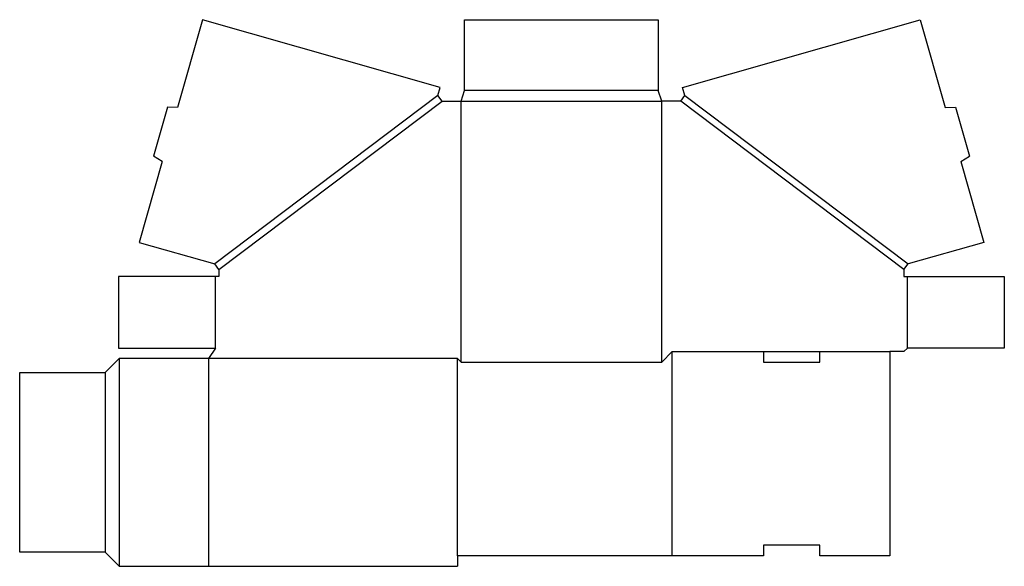
# Model space of a CAD drawing. Extents: x 0 to 21.9, y -0.3 to 11.9.
import ezdxf

# ---------------------------------------------------------------- set-up
doc = ezdxf.new("R2010")
doc.units = 0
doc.header["$MEASUREMENT"] = 0
doc.layers.add('CREASE', color=7, linetype='CONTINUOUS')
doc.layers.add('THRU-CUT', color=7, linetype='CONTINUOUS')

msp = doc.modelspace()

# ---------------------------------------------------------------- linework, layer by layer
at = {"layer": 'CREASE', "color": 3}
for p, q in [((9.311, 10.171), (4.342, 6.421)), ((14.216, 10.28), (9.904, 10.28)), ((14.809, 10.171), (19.778, 6.421)), ((4.436, 6.296), (9.404, 10.046)), ((9.826, 10.046), (14.294, 10.046)), ((9.826, 4.234), (9.826, 10.046)), ((14.294, 4.234), (14.294, 10.046)), ((19.684, 6.296), (14.716, 10.046)), ((4.358, 4.546), (4.358, 6.14)), ((19.762, 4.546), (19.762, 6.14)), ((14.528, 4.468), (16.559, 4.468)), ((17.809, 4.468), (19.372, 4.468)), ((2.218, 4.312), (2.218, -0.312)), ((4.202, 4.312), (4.202, -0.312)), ((9.748, 4.312), (4.202, 4.312)), ((9.748, -0.078), (9.748, 4.312)), ((1.906, 4), (1.906, 0))]:
    msp.add_line(p, q, dxfattribs=at)
at = {"layer": 'THRU-CUT', "color": 5}
for p, q in [((4.073, 11.859), (3.516, 9.906)), ((9.362, 10.351), (4.073, 11.859)), ((9.904, 10.28), (9.904, 11.859)), ((9.904, 11.859), (14.216, 11.859)), ((14.216, 11.859), (14.216, 10.28)), ((14.758, 10.351), (20.047, 11.859)), ((20.047, 11.859), (20.604, 9.906)), ((9.311, 10.171), (9.362, 10.351)), ((14.809, 10.171), (14.758, 10.351)), ((9.404, 10.046), (9.311, 10.171)), ((9.826, 10.046), (9.904, 10.28)), ((14.294, 10.046), (14.216, 10.28)), ((14.716, 10.046), (14.809, 10.171)), ((3.29, 9.909), (2.979, 8.82)), ((3.516, 9.906), (3.29, 9.909)), ((9.404, 10.046), (9.826, 10.046)), ((14.716, 10.046), (14.294, 10.046)), ((20.604, 9.906), (20.83, 9.909)), ((20.83, 9.909), (21.141, 8.82)), ((3.173, 8.703), (2.979, 8.82)), ((20.947, 8.703), (21.141, 8.82)), ((3.173, 8.703), (2.659, 6.9)), ((20.947, 8.703), (21.461, 6.9)), ((2.659, 6.9), (4.342, 6.421)), ((21.461, 6.9), (19.778, 6.421)), ((4.436, 6.296), (4.342, 6.421)), ((19.684, 6.296), (19.778, 6.421)), ((4.436, 6.14), (2.202, 6.14)), ((2.202, 6.14), (2.202, 4.546)), ((4.436, 6.296), (4.436, 6.14)), ((19.684, 6.296), (19.684, 6.14)), ((19.684, 6.14), (21.918, 6.14)), ((21.918, 6.14), (21.918, 4.546)), ((2.202, 4.546), (4.358, 4.546)), ((4.358, 4.546), (4.202, 4.312)), ((14.294, 4.234), (14.528, 4.468)), ((14.528, -0.078), (14.528, 4.468)), ((16.559, 4.468), (16.559, 4.234)), ((16.559, 4.468), (17.809, 4.468)), ((17.809, 4.234), (17.809, 4.468)), ((19.372, 4.468), (19.372, -0.078)), ((19.684, 4.468), (19.372, 4.468)), ((19.684, 4.468), (19.762, 4.546)), ((21.918, 4.546), (19.762, 4.546)), ((2.218, 4.312), (1.906, 4)), ((4.202, 4.312), (2.218, 4.312)), ((9.748, 4.312), (9.826, 4.234)), ((9.826, 4.234), (14.294, 4.234)), ((16.559, 4.234), (17.809, 4.234)), ((0, 4), (1.906, 4)), ((0, 0), (0, 4)), ((1.906, 0), (0, 0)), ((1.906, 0), (2.218, -0.312)), ((16.559, 0.156), (16.559, -0.078)), ((17.809, 0.156), (16.559, 0.156)), ((17.809, -0.078), (17.809, 0.156)), ((16.559, -0.078), (9.748, -0.078)), ((9.748, -0.078), (9.748, -0.312)), ((19.372, -0.078), (17.809, -0.078)), ((2.218, -0.312), (9.748, -0.312))]:
    msp.add_line(p, q, dxfattribs=at)

doc.saveas('drawing.dxf')
